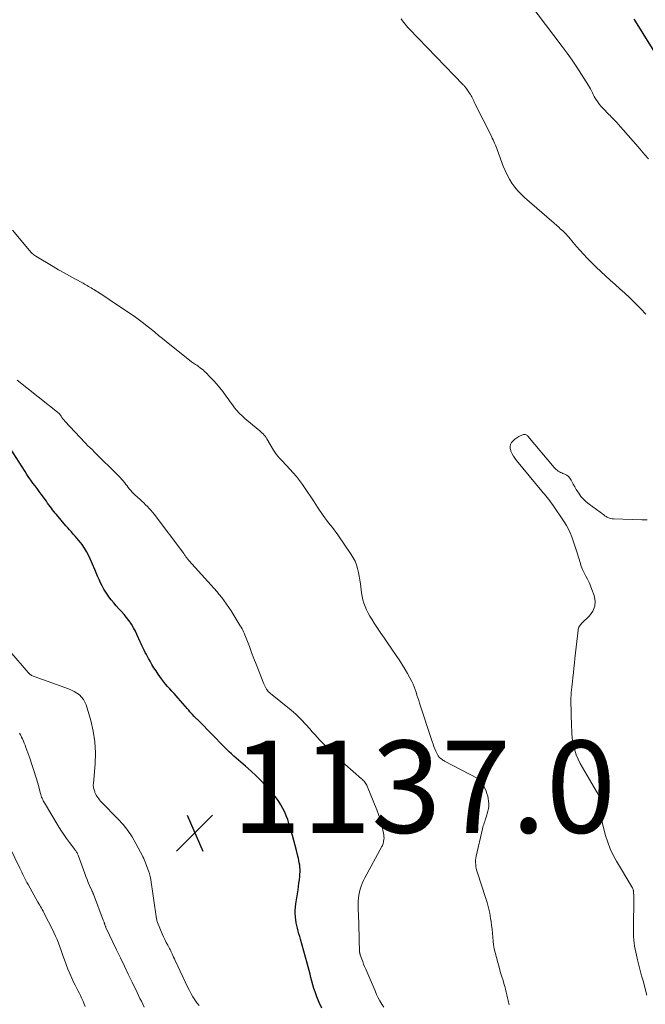
# Model space of a CAD drawing. Units: feet. Extents: x 1934988 to 1940010, y 560000 to 565001.
# Drawn here: x 1935268 to 1935403, y 561048 to 561262 of the extents above; entities that cross this region are included whole.
import ezdxf

# ---------------------------------------------------------------- set-up
doc = ezdxf.new("R2010")
doc.units = ezdxf.units.FT
doc.header["$LTSCALE"] = 100
doc.header["$MEASUREMENT"] = 0
for name, color, linetype, lineweight in [('CONTOUR INDEX', 32, 'Continuous', 25), ('CONTOUR INTERMEDIATE', 40, 'Continuous', 15), ('SPOT ELEVATION', 7, 'Continuous', 15)]:
    doc.layers.add(name, color=color, linetype=linetype, lineweight=lineweight)
doc.styles.add('slant', font='romans.shx', dxfattribs={"oblique": 14.999978})

# ---------------------------------------------------------------- blocks, each defined once
blk = doc.blocks.new('SPOT')
at = {"layer": 'SPOT ELEVATION', "lineweight": 25}
for p, q in [((-3.95, -3.95), (3.86, 3.85)), ((-1.67, 3.81), (1.74, -3.97))]:
    blk.add_line(p, q, dxfattribs=at)

msp = doc.modelspace()

# ---------------------------------------------------------------- linework, layer by layer
at = {"layer": 'CONTOUR INDEX', "elevation": 1140, "flags": 128}
for points in [[(1935400.7, 561261.85), (1935400.96, 561261.43), (1935406.35, 561252.8)], [(1935333.02, 561047.28), (1935332.46, 561048.52), (1935331.95, 561049.79), (1935331.57, 561050.83), (1935331.31, 561051.6), (1935331.07, 561052.37), (1935330.85, 561053.15), (1935330.66, 561053.94), (1935330.47, 561054.72), (1935330.27, 561055.51), (1935330.06, 561056.29), (1935329.85, 561057.07), (1935328.39, 561062.25), (1935328.23, 561062.85), (1935328.06, 561063.44), (1935327.9, 561064.04), (1935327.73, 561064.64), (1935327.59, 561065.24), (1935327.46, 561065.84), (1935327.37, 561066.45), (1935327.3, 561067.07), (1935327.29, 561067.21), (1935327.26, 561067.89), (1935327.26, 561068.58), (1935327.31, 561069.26), (1935327.39, 561069.94), (1935327.87, 561072.99), (1935327.97, 561073.72), (1935328.07, 561074.45), (1935328.16, 561075.18), (1935328.24, 561075.91), (1935328.29, 561076.4), (1935328.32, 561076.89), (1935328.33, 561077.38), (1935328.29, 561077.87), (1935328.23, 561078.35), (1935328.15, 561078.84), (1935328.05, 561079.32), (1935327.95, 561079.8), (1935327.83, 561080.28), (1935327.52, 561081.52), (1935327.23, 561082.61), (1935326.94, 561083.71), (1935326.64, 561084.8), (1935326.33, 561085.89), (1935325.91, 561087.38), (1935325.64, 561088.22), (1935325.33, 561089.05), (1935324.98, 561089.86), (1935324.59, 561090.65), (1935324.16, 561091.42), (1935323.69, 561092.17), (1935323.17, 561092.88), (1935322.62, 561093.57), (1935321.8, 561094.53), (1935320.83, 561095.64), (1935319.82, 561096.71), (1935318.77, 561097.74), (1935317.69, 561098.74), (1935316.49, 561099.8), (1935315.98, 561100.24), (1935315.47, 561100.69), (1935314.96, 561101.13), (1935314.44, 561101.57), (1935313.93, 561102.01), (1935313.42, 561102.46), (1935312.93, 561102.93), (1935312.45, 561103.4), (1935312.11, 561103.74), (1935311.46, 561104.4), (1935310.81, 561105.05), (1935310.17, 561105.71), (1935309.52, 561106.36), (1935306.04, 561109.92), (1935305.96, 561110), (1935305.87, 561110.09), (1935305.79, 561110.17), (1935305.7, 561110.25), (1935305.62, 561110.33), (1935305.53, 561110.42), (1935305.45, 561110.5), (1935305.37, 561110.59), (1935304.98, 561111.01), (1935304.71, 561111.32), (1935304.43, 561111.62), (1935304.17, 561111.93), (1935303.9, 561112.23), (1935301.9, 561114.57), (1935301.45, 561115.09), (1935300.99, 561115.61), (1935300.52, 561116.11), (1935300.04, 561116.62), (1935299.57, 561117.12), (1935299.12, 561117.64), (1935298.69, 561118.18), (1935298.28, 561118.74), (1935297.55, 561119.78), (1935297.08, 561120.47), (1935296.63, 561121.17), (1935296.2, 561121.88), (1935295.79, 561122.6), (1935295.48, 561123.17), (1935295.24, 561123.61), (1935295, 561124.06), (1935294.76, 561124.51), (1935294.53, 561124.96), (1935294.3, 561125.41), (1935294.08, 561125.87), (1935293.86, 561126.33), (1935293.66, 561126.8), (1935293.02, 561128.26), (1935292.63, 561129.07), (1935292.22, 561129.85), (1935291.75, 561130.6), (1935291.25, 561131.34), (1935291.19, 561131.42), (1935290.68, 561132.09), (1935290.15, 561132.74), (1935289.6, 561133.37), (1935289.02, 561133.98), (1935288.45, 561134.59), (1935287.9, 561135.22), (1935287.37, 561135.88), (1935286.87, 561136.55), (1935286.61, 561136.91), (1935286.17, 561137.56), (1935285.76, 561138.22), (1935285.39, 561138.91), (1935285.04, 561139.61), (1935284.72, 561140.32), (1935284.41, 561141.04), (1935284.09, 561141.76), (1935283.79, 561142.48), (1935282.82, 561144.77), (1935282.44, 561145.58), (1935282.02, 561146.37), (1935281.54, 561147.13), (1935281.03, 561147.87), (1935280.67, 561148.36), (1935280.3, 561148.83), (1935279.93, 561149.29), (1935279.54, 561149.74), (1935279.13, 561150.18), (1935278.73, 561150.62), (1935278.33, 561151.07), (1935277.93, 561151.51), (1935277.55, 561151.97), (1935275.5, 561154.38), (1935275.21, 561154.73), (1935274.93, 561155.08), (1935274.65, 561155.44), (1935274.38, 561155.81), (1935274.11, 561156.17), (1935273.84, 561156.54), (1935273.58, 561156.9), (1935273.31, 561157.27), (1935272.18, 561158.81), (1935271.73, 561159.42), (1935271.29, 561160.02), (1935270.84, 561160.63), (1935270.39, 561161.23), (1935269.95, 561161.84), (1935269.52, 561162.45), (1935269.1, 561163.08), (1935268.69, 561163.71), (1935265.44, 561168.82)]]:
    msp.add_lwpolyline(points, dxfattribs=at)
at = {"layer": 'CONTOUR INTERMEDIATE', "flags": 128}
for points, elevation in [([(1935376.31, 561267.68), (1935385.12, 561255.97), (1935386.21, 561254.47), (1935387.29, 561252.96), (1935388.32, 561251.43), (1935389.33, 561249.88), (1935390.83, 561247.51), (1935391.06, 561247.12), (1935391.29, 561246.73), (1935391.5, 561246.33), (1935391.7, 561245.92), (1935391.9, 561245.51), (1935392.11, 561245.1), (1935392.33, 561244.71), (1935392.56, 561244.32), (1935392.64, 561244.2), (1935392.93, 561243.76), (1935393.24, 561243.34), (1935393.58, 561242.94), (1935393.94, 561242.56), (1935395.29, 561241.21), (1935395.55, 561240.95), (1935395.8, 561240.69), (1935396.06, 561240.43), (1935396.31, 561240.17), (1935396.56, 561239.91), (1935396.81, 561239.64), (1935397.05, 561239.37), (1935397.3, 561239.1), (1935401.6, 561234.18), (1935402.35, 561233.32), (1935403.1, 561232.47), (1935403.84, 561231.61)], 1144), ([(1935350.25, 561261.92), (1935350.51, 561261.54), (1935350.79, 561261.16), (1935351.07, 561260.8), (1935351.37, 561260.44), (1935351.68, 561260.09), (1935351.99, 561259.75), (1935363.7, 561247.63), (1935363.78, 561247.54), (1935363.87, 561247.45), (1935363.96, 561247.36), (1935364.05, 561247.27), (1935364.13, 561247.18), (1935364.21, 561247.08), (1935364.29, 561246.98), (1935364.36, 561246.88), (1935365.07, 561245.8), (1935365.24, 561245.53), (1935365.4, 561245.27), (1935365.54, 561244.99), (1935365.68, 561244.71), (1935365.82, 561244.43), (1935365.96, 561244.14), (1935366.09, 561243.86), (1935366.23, 561243.58), (1935369.8, 561236.46), (1935369.98, 561236.08), (1935370.16, 561235.71), (1935370.34, 561235.33), (1935370.51, 561234.95), (1935370.68, 561234.57), (1935370.84, 561234.19), (1935370.99, 561233.8), (1935371.14, 561233.41), (1935372.39, 561230.01), (1935372.79, 561229.04), (1935373.23, 561228.1), (1935373.73, 561227.18), (1935374.27, 561226.29), (1935374.88, 561225.44), (1935375.53, 561224.63), (1935376.25, 561223.88), (1935377.01, 561223.16), (1935384.47, 561216.65), (1935384.75, 561216.41), (1935385.02, 561216.17), (1935385.3, 561215.92), (1935385.57, 561215.67), (1935385.83, 561215.42), (1935386.09, 561215.16), (1935386.34, 561214.89), (1935386.58, 561214.61), (1935387.55, 561213.43), (1935388.28, 561212.57), (1935389.03, 561211.72), (1935389.79, 561210.88), (1935390.57, 561210.06), (1935391.53, 561209.06), (1935392.52, 561208.07), (1935393.52, 561207.1), (1935394.55, 561206.16), (1935395.59, 561205.24), (1935396.65, 561204.33), (1935397.69, 561203.4), (1935398.71, 561202.46), (1935399.73, 561201.51), (1935399.99, 561201.25), (1935401.12, 561200.15), (1935402.23, 561199.03), (1935403.3, 561197.88)], 1148), ([(1935373.69, 561048.02), (1935373.61, 561048.33), (1935373.53, 561048.64), (1935373.46, 561048.95), (1935373.39, 561049.26), (1935373.32, 561049.58), (1935373.18, 561050.19), (1935373.04, 561050.81), (1935372.89, 561051.43), (1935372.72, 561052.04), (1935372.53, 561052.65), (1935372.32, 561053.35), (1935372.02, 561054.31), (1935371.74, 561055.27), (1935371.46, 561056.24), (1935371.2, 561057.21), (1935370.62, 561059.36), (1935370.43, 561060.19), (1935370.27, 561061.02), (1935370.16, 561061.87), (1935370.1, 561062.72), (1935370.04, 561063.57), (1935369.97, 561064.42), (1935369.86, 561065.27), (1935369.75, 561066.12), (1935369.64, 561066.77), (1935369.43, 561067.93), (1935369.18, 561069.08), (1935368.88, 561070.22), (1935368.53, 561071.35), (1935366.77, 561076.69), (1935366.64, 561077.13), (1935366.53, 561077.58), (1935366.45, 561078.03), (1935366.4, 561078.49), (1935366.38, 561078.94), (1935366.39, 561079.4), (1935366.44, 561079.86), (1935366.52, 561080.31), (1935367.87, 561086.24), (1935367.95, 561086.56), (1935368.03, 561086.87), (1935368.13, 561087.18), (1935368.24, 561087.49), (1935368.35, 561087.79), (1935368.46, 561088.1), (1935368.56, 561088.41), (1935368.65, 561088.72), (1935369.04, 561090.07), (1935369.16, 561090.6), (1935369.24, 561091.14), (1935369.25, 561091.69), (1935369.21, 561092.24), (1935369.12, 561092.78), (1935369, 561093.32), (1935368.84, 561093.85), (1935368.64, 561094.36), (1935368.03, 561095.83), (1935367.93, 561096.03), (1935367.83, 561096.22), (1935367.7, 561096.4), (1935367.57, 561096.58), (1935367.41, 561096.74), (1935367.25, 561096.88), (1935367.07, 561097.01), (1935366.88, 561097.12), (1935359.66, 561100.93), (1935359.47, 561101.03), (1935359.28, 561101.14), (1935359.1, 561101.26), (1935358.93, 561101.38), (1935358.81, 561101.46), (1935358.7, 561101.55), (1935358.59, 561101.64), (1935358.49, 561101.74), (1935358.4, 561101.85), (1935358.31, 561101.96), (1935358.23, 561102.08), (1935358.17, 561102.2), (1935358.1, 561102.32), (1935357.77, 561103.08), (1935357.55, 561103.59), (1935357.35, 561104.1), (1935357.15, 561104.62), (1935356.97, 561105.14), (1935354.24, 561113.47), (1935354.05, 561114.06), (1935353.86, 561114.66), (1935353.67, 561115.25), (1935353.48, 561115.85), (1935353.28, 561116.44), (1935353.06, 561117.02), (1935352.81, 561117.59), (1935352.54, 561118.15), (1935352.12, 561118.95), (1935351.61, 561119.89), (1935351.07, 561120.82), (1935350.5, 561121.74), (1935349.92, 561122.64), (1935347.25, 561126.56), (1935346.53, 561127.63), (1935345.82, 561128.7), (1935345.11, 561129.77), (1935344.41, 561130.84), (1935343.86, 561131.68), (1935343.45, 561132.35), (1935343.07, 561133.02), (1935342.73, 561133.72), (1935342.42, 561134.43), (1935342.16, 561135.16), (1935341.93, 561135.9), (1935341.77, 561136.65), (1935341.64, 561137.42), (1935341.4, 561139.34), (1935341.28, 561140.18), (1935341.14, 561141.02), (1935340.97, 561141.85), (1935340.78, 561142.68), (1935340.53, 561143.49), (1935340.23, 561144.27), (1935339.84, 561145.02), (1935339.4, 561145.74), (1935336.5, 561149.98), (1935336.12, 561150.52), (1935335.73, 561151.06), (1935335.33, 561151.58), (1935334.92, 561152.1), (1935334.51, 561152.61), (1935334.11, 561153.14), (1935333.72, 561153.67), (1935333.34, 561154.22), (1935332.12, 561156.04), (1935331.37, 561157.16), (1935330.62, 561158.27), (1935329.86, 561159.38), (1935329.1, 561160.48), (1935328.81, 561160.92), (1935328.18, 561161.79), (1935327.52, 561162.64), (1935326.82, 561163.47), (1935326.1, 561164.27), (1935325.38, 561165.04), (1935325, 561165.44), (1935324.62, 561165.84), (1935324.24, 561166.24), (1935323.86, 561166.64), (1935323.49, 561167.05), (1935323.15, 561167.48), (1935322.83, 561167.93), (1935322.54, 561168.4), (1935321.12, 561170.82), (1935320.94, 561171.11), (1935320.74, 561171.39), (1935320.52, 561171.65), (1935320.29, 561171.91), (1935320.04, 561172.15), (1935319.78, 561172.38), (1935319.52, 561172.61), (1935319.26, 561172.84), (1935316.33, 561175.25), (1935315.73, 561175.79), (1935315.16, 561176.35), (1935314.63, 561176.95), (1935314.13, 561177.58), (1935313.65, 561178.23), (1935313.17, 561178.88), (1935312.7, 561179.53), (1935312.22, 561180.18), (1935311.55, 561181.07), (1935310.91, 561181.9), (1935310.25, 561182.7), (1935309.55, 561183.48), (1935308.83, 561184.24), (1935307.89, 561185.19), (1935307.62, 561185.46), (1935307.34, 561185.71), (1935307.05, 561185.95), (1935306.75, 561186.18), (1935306.58, 561186.31), (1935306.35, 561186.47), (1935306.13, 561186.63), (1935305.9, 561186.78), (1935305.67, 561186.93), (1935305.44, 561187.08), (1935305.22, 561187.24), (1935305, 561187.4), (1935304.78, 561187.57), (1935299.31, 561191.93), (1935298.47, 561192.6), (1935297.65, 561193.27), (1935296.82, 561193.95), (1935296, 561194.62), (1935295.17, 561195.29), (1935294.33, 561195.95), (1935293.47, 561196.58), (1935292.6, 561197.2), (1935288.85, 561199.79), (1935287.89, 561200.44), (1935286.93, 561201.09), (1935285.95, 561201.71), (1935284.97, 561202.34), (1935283.58, 561203.2), (1935283.29, 561203.38), (1935283, 561203.56), (1935282.71, 561203.73), (1935282.42, 561203.91), (1935282.13, 561204.08), (1935281.84, 561204.25), (1935281.55, 561204.41), (1935281.25, 561204.58), (1935279.48, 561205.53), (1935278.3, 561206.18), (1935277.13, 561206.84), (1935275.96, 561207.51), (1935274.81, 561208.2), (1935271, 561210.48), (1935270.8, 561210.61), (1935270.61, 561210.74), (1935270.43, 561210.88), (1935270.25, 561211.03), (1935270.08, 561211.18), (1935269.92, 561211.35), (1935269.76, 561211.52), (1935269.61, 561211.69), (1935265.98, 561216.13)], 1148), ([(1935346.47, 561047.51), (1935346.04, 561048.19), (1935345.64, 561048.88), (1935345.26, 561049.59), (1935344.91, 561050.31), (1935344.58, 561051.04), (1935342.55, 561055.81), (1935342.32, 561056.35), (1935342.1, 561056.89), (1935341.89, 561057.43), (1935341.69, 561057.98), (1935341.35, 561058.92), (1935341.32, 561059), (1935341.29, 561059.08), (1935341.27, 561059.16), (1935341.26, 561059.25), (1935341.24, 561059.37), (1935341.23, 561059.39), (1935341.23, 561059.42), (1935341.23, 561059.44), (1935341.22, 561059.46), (1935341.22, 561059.56), (1935341.22, 561059.58), (1935341.22, 561059.61), (1935341.22, 561059.63), (1935341.22, 561059.66), (1935341.18, 561060.61), (1935341.16, 561061.12), (1935341.14, 561061.62), (1935341.12, 561062.12), (1935341.11, 561062.62), (1935340.95, 561067.75), (1935340.93, 561068.43), (1935340.92, 561069.11), (1935340.92, 561069.79), (1935340.93, 561070.47), (1935340.93, 561070.5), (1935340.96, 561071.16), (1935341.04, 561071.82), (1935341.17, 561072.47), (1935341.34, 561073.12), (1935341.55, 561073.75), (1935341.79, 561074.37), (1935342.06, 561074.98), (1935342.36, 561075.58), (1935346.06, 561082.4), (1935346.17, 561082.62), (1935346.26, 561082.84), (1935346.34, 561083.07), (1935346.4, 561083.31), (1935346.44, 561083.52), (1935346.49, 561083.87), (1935346.52, 561084.22), (1935346.5, 561084.56), (1935346.45, 561084.91), (1935346.17, 561086.28), (1935345.94, 561087.31), (1935345.67, 561088.32), (1935345.34, 561089.32), (1935344.97, 561090.31), (1935342.88, 561095.49), (1935342.77, 561095.72), (1935342.65, 561095.94), (1935342.51, 561096.15), (1935342.36, 561096.36), (1935342.2, 561096.55), (1935342.03, 561096.74), (1935341.85, 561096.91), (1935341.66, 561097.09), (1935337.99, 561100.27), (1935336.86, 561101.29), (1935335.74, 561102.32), (1935334.66, 561103.38), (1935333.59, 561104.46), (1935332.63, 561105.46), (1935332.06, 561106.06), (1935331.49, 561106.67), (1935330.94, 561107.29), (1935330.4, 561107.91), (1935330.19, 561108.15), (1935329.75, 561108.66), (1935329.3, 561109.16), (1935328.84, 561109.65), (1935328.37, 561110.13), (1935327.89, 561110.6), (1935327.4, 561111.07), (1935326.89, 561111.51), (1935326.37, 561111.94), (1935321.91, 561115.57), (1935321.82, 561115.64), (1935321.74, 561115.71), (1935321.65, 561115.78), (1935321.57, 561115.86), (1935321.49, 561115.94), (1935321.42, 561116.02), (1935321.35, 561116.1), (1935321.29, 561116.19), (1935321.06, 561116.55), (1935320.89, 561116.83), (1935320.74, 561117.11), (1935320.6, 561117.4), (1935320.47, 561117.7), (1935319.29, 561120.64), (1935318.79, 561121.92), (1935318.3, 561123.19), (1935317.81, 561124.47), (1935317.33, 561125.75), (1935316.63, 561127.62), (1935316.5, 561127.96), (1935316.36, 561128.3), (1935316.21, 561128.64), (1935316.06, 561128.97), (1935315.9, 561129.3), (1935315.73, 561129.63), (1935315.55, 561129.95), (1935315.36, 561130.26), (1935313.81, 561132.81), (1935313.35, 561133.55), (1935312.87, 561134.27), (1935312.38, 561134.99), (1935311.87, 561135.69), (1935311.34, 561136.38), (1935310.8, 561137.06), (1935310.24, 561137.72), (1935309.67, 561138.38), (1935304.22, 561144.41), (1935304.12, 561144.53), (1935304.03, 561144.64), (1935303.93, 561144.76), (1935303.84, 561144.88), (1935303.75, 561145), (1935303.66, 561145.12), (1935303.57, 561145.25), (1935303.49, 561145.37), (1935303.47, 561145.4), (1935303.38, 561145.54), (1935303.28, 561145.67), (1935303.19, 561145.81), (1935303.09, 561145.94), (1935296.68, 561154.47), (1935296.34, 561154.91), (1935295.98, 561155.34), (1935295.61, 561155.75), (1935295.23, 561156.15), (1935294.83, 561156.54), (1935294.43, 561156.92), (1935294.02, 561157.3), (1935293.61, 561157.68), (1935292.48, 561158.69), (1935292.17, 561158.99), (1935291.87, 561159.29), (1935291.59, 561159.61), (1935291.32, 561159.93), (1935291.07, 561160.27), (1935290.81, 561160.61), (1935290.55, 561160.94), (1935290.29, 561161.28), (1935290.25, 561161.33), (1935289.97, 561161.69), (1935289.67, 561162.04), (1935289.37, 561162.38), (1935289.05, 561162.71), (1935283.61, 561168.1), (1935283.37, 561168.34), (1935283.13, 561168.57), (1935282.88, 561168.8), (1935282.63, 561169.03), (1935282.39, 561169.25), (1935282.15, 561169.49), (1935281.91, 561169.73), (1935281.68, 561169.97), (1935277.32, 561174.68), (1935277.1, 561174.93), (1935276.89, 561175.19), (1935276.69, 561175.46), (1935276.5, 561175.73), (1935276.16, 561176.27), (1935276.09, 561176.36), (1935267, 561183.54)], 1144), ([(1935403.49, 561050.12), (1935402.68, 561053.21), (1935402.38, 561054.36), (1935402.08, 561055.51), (1935401.79, 561056.66), (1935401.49, 561057.81), (1935401.24, 561058.8), (1935401.09, 561059.46), (1935400.95, 561060.13), (1935400.84, 561060.8), (1935400.74, 561061.48), (1935400.67, 561062.15), (1935400.62, 561062.83), (1935400.6, 561063.51), (1935400.59, 561064.2), (1935400.66, 561071.78), (1935400.66, 561071.97), (1935400.65, 561072.17), (1935400.64, 561072.36), (1935400.62, 561072.55), (1935400.61, 561072.68), (1935400.59, 561072.81), (1935400.56, 561072.93), (1935400.53, 561073.05), (1935400.48, 561073.17), (1935400.44, 561073.29), (1935400.38, 561073.41), (1935400.32, 561073.52), (1935400.26, 561073.63), (1935396.93, 561079.19), (1935396.21, 561080.53), (1935395.56, 561081.9), (1935395.03, 561083.32), (1935394.57, 561084.77), (1935393.97, 561087), (1935393.89, 561087.37), (1935393.83, 561087.73), (1935393.8, 561088.1), (1935393.8, 561088.47), (1935393.8, 561088.84), (1935393.79, 561089.21), (1935393.78, 561089.59), (1935393.76, 561089.96), (1935393.66, 561091.54), (1935393.62, 561091.91), (1935393.55, 561092.27), (1935393.44, 561092.63), (1935393.31, 561092.97), (1935393.15, 561093.31), (1935392.99, 561093.65), (1935392.81, 561093.98), (1935392.63, 561094.3), (1935389.53, 561099.5), (1935389.03, 561100.41), (1935388.59, 561101.34), (1935388.21, 561102.31), (1935387.89, 561103.3), (1935387.73, 561103.85), (1935387.55, 561104.58), (1935387.41, 561105.31), (1935387.31, 561106.06), (1935387.25, 561106.81), (1935387.24, 561107.08), (1935387.21, 561107.7), (1935387.19, 561108.31), (1935387.17, 561108.93), (1935387.15, 561109.54), (1935387.13, 561110.16), (1935387.11, 561110.77), (1935387.1, 561111.39), (1935387.08, 561112), (1935387.05, 561113.45), (1935387.04, 561114.04), (1935387.05, 561114.63), (1935387.09, 561115.22), (1935387.13, 561115.81), (1935387.19, 561116.4), (1935387.25, 561116.98), (1935387.31, 561117.57), (1935387.37, 561118.16), (1935387.47, 561119.05), (1935387.59, 561120.08), (1935387.7, 561121.11), (1935387.82, 561122.14), (1935387.93, 561123.17), (1935388.6, 561129.29), (1935388.64, 561129.52), (1935388.7, 561129.74), (1935388.79, 561129.96), (1935388.9, 561130.17), (1935389.04, 561130.37), (1935389.18, 561130.56), (1935389.33, 561130.74), (1935389.5, 561130.91), (1935391.1, 561132.45), (1935391.81, 561133.44), (1935392.26, 561134.5), (1935392.31, 561135.64), (1935392.09, 561136.84), (1935391.59, 561138.17), (1935391.29, 561138.91), (1935390.97, 561139.64), (1935390.62, 561140.35), (1935390.25, 561141.06), (1935389.89, 561141.77), (1935389.56, 561142.49), (1935389.28, 561143.23), (1935389.03, 561143.98), (1935388.39, 561146.13), (1935388.12, 561147), (1935387.84, 561147.86), (1935387.54, 561148.72), (1935387.23, 561149.58), (1935386.88, 561150.42), (1935386.5, 561151.24), (1935386.06, 561152.03), (1935385.58, 561152.8), (1935383.03, 561156.6), (1935382.76, 561156.98), (1935382.5, 561157.35), (1935382.22, 561157.71), (1935381.93, 561158.08), (1935381.64, 561158.43), (1935381.35, 561158.79), (1935381.06, 561159.14), (1935380.77, 561159.5), (1935375.28, 561166.15), (1935374.92, 561166.62), (1935374.59, 561167.1), (1935374.31, 561167.61), (1935374.05, 561168.14), (1935373.99, 561168.28), (1935373.87, 561168.74), (1935373.85, 561169.19), (1935373.97, 561169.62), (1935374.19, 561170.04), (1935374.52, 561170.42), (1935374.89, 561170.76), (1935375.29, 561171.05), (1935375.73, 561171.3), (1935376.58, 561171.7), (1935376.73, 561171.76), (1935376.88, 561171.79), (1935377.04, 561171.79), (1935377.2, 561171.77), (1935377.35, 561171.72), (1935377.49, 561171.65), (1935377.61, 561171.55), (1935377.73, 561171.44), (1935383.44, 561164.61), (1935383.63, 561164.4), (1935383.84, 561164.2), (1935384.06, 561164.01), (1935384.29, 561163.84), (1935384.54, 561163.69), (1935384.79, 561163.54), (1935385.05, 561163.42), (1935385.32, 561163.3), (1935385.7, 561163.15), (1935386.13, 561162.92), (1935386.51, 561162.64), (1935386.82, 561162.29), (1935387.09, 561161.89), (1935387.24, 561161.6), (1935387.55, 561161.01), (1935387.87, 561160.43), (1935388.21, 561159.86), (1935388.56, 561159.3), (1935388.73, 561159.02), (1935389.21, 561158.35), (1935389.74, 561157.73), (1935390.33, 561157.16), (1935390.97, 561156.64), (1935394.17, 561154.31), (1935394.41, 561154.15), (1935394.66, 561153.99), (1935394.91, 561153.85), (1935395.17, 561153.72), (1935395.44, 561153.61), (1935395.71, 561153.53), (1935395.99, 561153.48), (1935396.28, 561153.46), (1935402.46, 561153.27), (1935403.59, 561153.24)], 1152), ([(1935306.41, 561047.89), (1935305.94, 561048.47), (1935305.51, 561049.09), (1935305.49, 561049.12), (1935305.08, 561049.77), (1935304.69, 561050.44), (1935304.32, 561051.12), (1935303.98, 561051.82), (1935301.22, 561057.68), (1935301.06, 561058.03), (1935300.9, 561058.37), (1935300.74, 561058.72), (1935300.58, 561059.08), (1935300.5, 561059.27), (1935300.38, 561059.52), (1935300.26, 561059.77), (1935300.13, 561060.02), (1935300, 561060.27), (1935299.62, 561060.98), (1935299.3, 561061.58), (1935299, 561062.2), (1935298.72, 561062.82), (1935298.44, 561063.44), (1935297.42, 561065.9), (1935297.35, 561066.09), (1935297.28, 561066.29), (1935297.24, 561066.49), (1935297.2, 561066.69), (1935295.85, 561075.64), (1935295.83, 561075.79), (1935295.8, 561075.95), (1935295.77, 561076.1), (1935295.73, 561076.26), (1935295.69, 561076.41), (1935295.65, 561076.56), (1935295.6, 561076.72), (1935295.55, 561076.86), (1935294.57, 561079.42), (1935294.56, 561079.43), (1935294.56, 561079.45), (1935294.55, 561079.46), (1935294.54, 561079.48), (1935294.52, 561079.54), (1935294.51, 561079.56), (1935294.51, 561079.57), (1935294.5, 561079.59), (1935294.49, 561079.6), (1935294.44, 561079.72), (1935294.41, 561079.78), (1935294.38, 561079.84), (1935294.35, 561079.91), (1935294.32, 561079.97), (1935294.29, 561080.03), (1935294.26, 561080.1), (1935294.22, 561080.16), (1935294.19, 561080.22), (1935292.71, 561083.04), (1935291.87, 561084.48), (1935290.96, 561085.85), (1935289.93, 561087.14), (1935288.83, 561088.38), (1935285.29, 561092.01), (1935285.06, 561092.24), (1935284.85, 561092.49), (1935284.65, 561092.74), (1935284.45, 561093), (1935284.43, 561093.03), (1935284.26, 561093.28), (1935284.11, 561093.54), (1935283.97, 561093.82), (1935283.84, 561094.1), (1935283.78, 561094.25), (1935283.71, 561094.46), (1935283.64, 561094.68), (1935283.58, 561094.9), (1935283.53, 561095.12), (1935283.5, 561095.34), (1935283.48, 561095.56), (1935283.48, 561095.79), (1935283.49, 561096.02), (1935283.86, 561100.35), (1935283.93, 561102.72), (1935283.82, 561105.09), (1935283.45, 561107.42), (1935282.91, 561109.73), (1935281.91, 561113.11), (1935281.66, 561113.73), (1935281.35, 561114.3), (1935280.93, 561114.81), (1935280.45, 561115.27), (1935279.9, 561115.67), (1935279.33, 561116.03), (1935278.72, 561116.33), (1935278.09, 561116.59), (1935270.63, 561119.25), (1935270.45, 561119.32), (1935270.27, 561119.4), (1935270.1, 561119.5), (1935269.94, 561119.6), (1935269.78, 561119.72), (1935269.63, 561119.84), (1935269.49, 561119.97), (1935269.36, 561120.12), (1935265.36, 561124.8)], 1136), ([(1935294.53, 561047.55), (1935294.22, 561048.18), (1935293.9, 561048.8), (1935293.59, 561049.43), (1935293.28, 561050.06), (1935292.97, 561050.69), (1935291.89, 561052.94), (1935291.05, 561054.69), (1935290.21, 561056.45), (1935289.37, 561058.21), (1935288.53, 561059.97), (1935286.22, 561064.83), (1935286.17, 561064.94), (1935286.12, 561065.05), (1935286.07, 561065.17), (1935286.03, 561065.28), (1935285.99, 561065.4), (1935285.95, 561065.51), (1935285.91, 561065.63), (1935285.87, 561065.74), (1935285.85, 561065.82), (1935285.8, 561065.97), (1935285.75, 561066.12), (1935285.7, 561066.27), (1935285.64, 561066.42), (1935283.51, 561072.03), (1935283.46, 561072.13), (1935283.42, 561072.24), (1935283.38, 561072.34), (1935283.33, 561072.45), (1935283.28, 561072.55), (1935283.24, 561072.65), (1935283.19, 561072.76), (1935283.14, 561072.86), (1935282.67, 561073.93), (1935282.4, 561074.57), (1935282.13, 561075.21), (1935281.88, 561075.86), (1935281.63, 561076.51), (1935280.18, 561080.5), (1935280.12, 561080.67), (1935280.04, 561080.83), (1935279.96, 561081), (1935279.87, 561081.16), (1935279.77, 561081.31), (1935279.67, 561081.46), (1935279.56, 561081.61), (1935279.46, 561081.76), (1935278.35, 561083.23), (1935277.7, 561084.12), (1935277.07, 561085.02), (1935276.47, 561085.94), (1935275.89, 561086.87), (1935272.89, 561091.83), (1935272.75, 561092.07), (1935272.62, 561092.32), (1935272.5, 561092.58), (1935272.39, 561092.84), (1935272.28, 561093.11), (1935272.19, 561093.37), (1935272.1, 561093.64), (1935272.02, 561093.91), (1935271.42, 561096.12), (1935271.02, 561097.49), (1935270.61, 561098.86), (1935270.17, 561100.21), (1935269.7, 561101.56), (1935268.88, 561103.9), (1935268.7, 561104.36), (1935268.52, 561104.81), (1935268.33, 561105.26), (1935268.13, 561105.71), (1935267.91, 561106.14), (1935267.69, 561106.58), (1935267.45, 561107.01)], 1132), ([(1935281.68, 561047.68), (1935281.42, 561048.38), (1935281.19, 561048.96), (1935280.94, 561049.52), (1935280.67, 561050.08), (1935280.39, 561050.63), (1935280.1, 561051.17), (1935279.82, 561051.72), (1935279.55, 561052.28), (1935279.28, 561052.83), (1935278.81, 561053.85), (1935278.38, 561054.82), (1935277.97, 561055.79), (1935277.58, 561056.78), (1935277.22, 561057.78), (1935277.08, 561058.19), (1935276.8, 561058.99), (1935276.52, 561059.79), (1935276.23, 561060.59), (1935275.93, 561061.39), (1935275.62, 561062.18), (1935275.29, 561062.96), (1935274.93, 561063.73), (1935274.56, 561064.5), (1935272.92, 561067.73), (1935272.75, 561068.06), (1935272.58, 561068.38), (1935272.4, 561068.71), (1935272.22, 561069.02), (1935272.03, 561069.34), (1935271.85, 561069.66), (1935271.67, 561069.98), (1935271.48, 561070.3), (1935269.34, 561074.13), (1935269.1, 561074.57), (1935268.86, 561075.01), (1935268.63, 561075.45), (1935268.41, 561075.9), (1935268.19, 561076.34), (1935267.97, 561076.79), (1935267.75, 561077.24), (1935267.54, 561077.69), (1935264.22, 561084.55)], 1128)]:
    msp.add_lwpolyline(points, dxfattribs=dict(at, elevation=elevation))

# ---------------------------------------------------------------- block references
at = {"layer": 'SPOT ELEVATION'}
msp.add_blockref('SPOT', (1935305.49, 561085.35, 1137.02), dxfattribs=at)

# ---------------------------------------------------------------- texts
at = {"layer": 'SPOT ELEVATION', "style": 'slant', "oblique": 15}
msp.add_text('1137.0', height=20, dxfattribs=at).set_placement((1935313.49, 561085.35, 1137.02))

doc.saveas('drawing.dxf')
